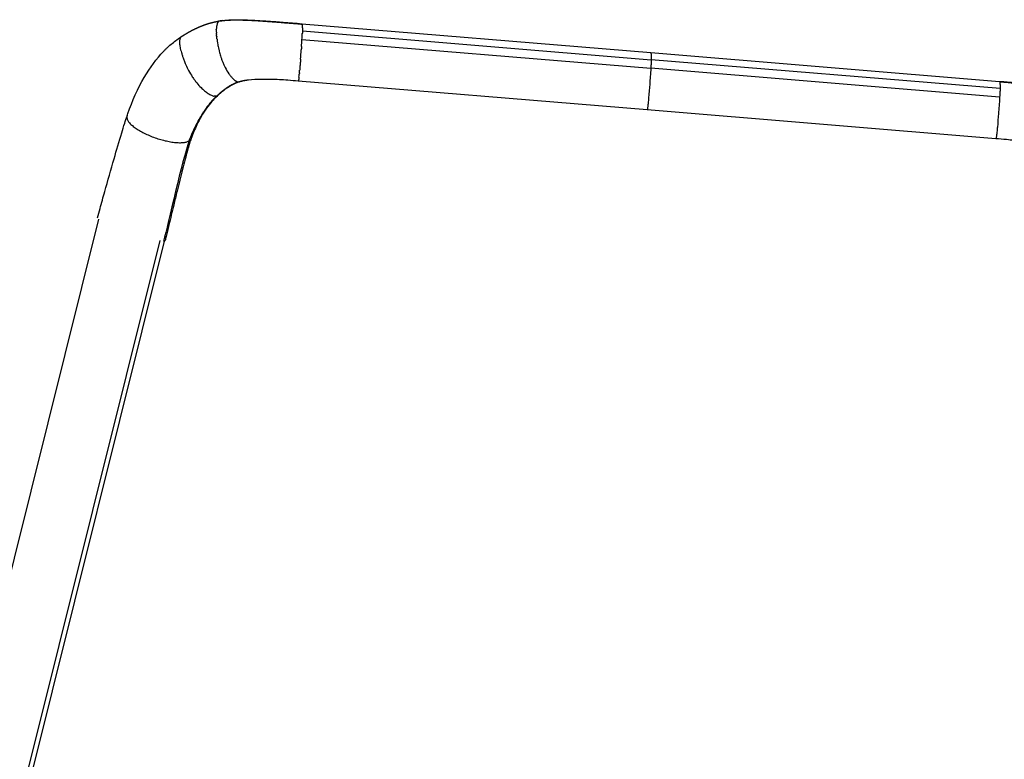
# Model space of a CAD drawing. Units: millimetres. Extents: x 0 to 1770, y 0 to 2081.
# Drawn here: x 114 to 341, y 1721 to 1892 of the extents above; entities that cross this region are included whole.
import ezdxf

# ---------------------------------------------------------------- set-up
doc = ezdxf.new("R2010")
doc.units = ezdxf.units.MM
doc.header["$MEASUREMENT"] = 0
for name, color, linetype, true_color in [('Dibujo2D$visible$líneas$FlexCorp_sobrebrazo_v1', 7, 'Continuous', 0xfcfcfc), ('Dibujo2D$visible$líneas$IGES level 0', 7, 'Continuous', 0xffffff), ('Dibujo2D$visible$tangentes$FlexCorp_sobrebrazo_v1', 7, 'Continuous', 0xffffff)]:
    doc.layers.add(name, color=color, linetype=linetype, true_color=true_color)

msp = doc.modelspace()

# ---------------------------------------------------------------- linework, layer by layer
at = {"layer": 'Dibujo2D$visible$líneas$FlexCorp_sobrebrazo_v1'}
for p, q in [((101.07, 1721.12), (132.18, 1845.93)), ((147.3, 1840.89), (116.22, 1716.19))]:
    msp.add_line(p, q, dxfattribs=at)
at = {"layer": 'Dibujo2D$visible$líneas$IGES level 0'}
for p, q in [((179.09, 1891.1), (259.69, 1884.44)), ((179.22, 1889.43), (259.82, 1882.77)), ((179.11, 1887.46), (259.72, 1880.8)), ((178.96, 1885.09), (178.96, 1885.09)), ((259.69, 1884.44), (340.29, 1877.78)), ((340.42, 1876.11), (259.82, 1882.77)), ((178.52, 1879.73), (178.52, 1879.73)), ((178.6, 1880.54), (178.6, 1880.54)), ((178.66, 1881.28), (178.66, 1881.28)), ((340.32, 1874.14), (259.72, 1880.8)), ((258.86, 1871.18), (178.26, 1877.84)), ((339.47, 1864.52), (258.87, 1871.18))]:
    msp.add_line(p, q, dxfattribs=at)
for centre, radius, start, end in [((163.58, 1889.82), 4.24, 164.8567, 169.0949), ((162.22, 1890.19), 2.83, 160.7489, 164.7966), ((161.3, 1890.51), 1.86, 153.9495, 160.933), ((160.43, 1890.95), 0.884, 143.8442, 151.3456), ((160.24, 1891.09), 0.651, 136.3177, 143.6687), ((160.18, 1891.14), 0.567, 130.2948, 136.2523), ((162.9, 1873.39), 18.55, 97.8393, 99.5919), ((162.41, 1879.49), 12.45, 97.9606, 99.4184), ((179.08, 1891.08), 0.0226, 45.1316, 83.0386), ((168.19, 1889.61), 8.87, 180.1011, 181.4555), ((164.05, 1889.66), 4.73, 174.2461, 177.6292), ((170.59, 1889.67), 11.27, 182.1048, 183.2681), ((164.24, 1889.64), 4.92, 172.5003, 174.26), ((165.02, 1889.54), 5.71, 169.8998, 172.4689), ((68.67, 1894.62), 110.67, 356.2909, 356.9898), ((184.84, 1890.76), 25.57, 187.5562, 188.3551), ((181.22, 1890.18), 21.9, 188.7078, 190.235), ((182.47, 1890.41), 23.17, 190.2464, 191.3283), ((-217.56, 1912.91), 397.49, 356.0918, 356.3123), ((-226.13, 1913.47), 406.08, 356.3247, 356.3269), ((-225.73, 1913.45), 405.68, 356.3114, 356.3136), ((184.36, 1890.79), 25.1, 191.3293, 192.9722), ((183.9, 1890.69), 24.62, 192.9711, 193.9549), ((181.88, 1890.17), 22.54, 193.9191, 196.8359), ((-141.48, 1907.57), 321.22, 355.6025, 355.9862), ((178.91, 1889.28), 19.44, 196.8582, 198.7279), ((176.2, 1888.36), 16.58, 198.711, 201.1848), ((133.92, 1883.91), 44.8, 353.354, 354.269), ((112.9, 1886.08), 65.93, 354.2119, 354.2157), ((78.32, 1889.46), 100.67, 354.4519, 354.819), ((100.24, 1887.35), 78.65, 354.3869, 354.3957), ((52.13, 1891.86), 126.98, 354.8474, 354.854), ((42.1, 1892.76), 137.05, 354.9201, 354.9241), ((7.53, 1895.76), 171.75, 355.1317, 355.135), ((164.81, 1879.51), 1.91, 241.6272, 247.2709), ((164.64, 1879.11), 1.48, 247.0835, 257.0677), ((164.54, 1878.65), 1.01, 257.241, 266.2475), ((164.52, 1878.43), 0.785, 266.3211, 275.4801), ((164.53, 1878.28), 0.634, 275.4848, 286.5194), ((178.26, 1877.86), 0.0179, 288.5439, 336.7023), ((178.26, 1877.85), 0.00896, 218.807, 256.7103), ((338.62, 1876.1), 1.81, 359.6307, 359.7054), ((159.22, 1874.96), 0.628, 284.8271, 313.3679), ((258.87, 1871.19), 0.0113, 215.6124, 245.8789)]:
    msp.add_arc(centre, radius, start, end, dxfattribs=at)
for points, weights, knots in [([(151.41, 1888.22), (151.75, 1888.44), (152.09, 1888.65), (152.43, 1888.85), (152.7, 1889.01), (153.26, 1889.33), (154.37, 1889.91), (155.73, 1890.53), (156.97, 1890.98), (157.77, 1891.22), (158.29, 1891.37), (158.69, 1891.46), (158.96, 1891.52), (159.24, 1891.58), (159.53, 1891.64), (159.81, 1891.69)], [1, 0.999859751976, 0.999859751976, 1, 1, 1, 1, 1, 1, 1, 1, 1, 1, 0.999873316898, 0.999873316898, 1], [0, 0, 0, 0, 1.192803, 1.192803, 1.192803, 2.144301, 3.11064, 4.944711, 6.649434, 7.055863, 7.442932, 8.278406, 8.278406, 8.278406, 9.14942, 9.14942, 9.14942, 9.14942]), ([(160.12, 1891.74), (160.13, 1891.74), (160.13, 1891.74), (160.14, 1891.74), (160.28, 1891.76), (160.43, 1891.78), (160.57, 1891.8)], [1, 1, 1, 1, 0.999951094845, 0.999951094845, 1], [0.9544428, 0.9544428, 0.9544428, 0.9544428, 1.0444087, 1.0444087, 1.0444087, 1.4797687, 1.4797687, 1.4797687, 1.4797687]), ([(340.3, 1877.78), (341.57, 1877.68), (343.81, 1877.49), (346.9, 1877.22), (349.41, 1876.98), (352.04, 1876.69), (354.23, 1876.41), (355.94, 1876.1), (356.69, 1875.94), (357.07, 1875.85), (357.23, 1875.81), (357.27, 1875.8), (357.49, 1875.74), (357.71, 1875.69), (357.92, 1875.62), (357.99, 1875.61), (358.05, 1875.59), (358.12, 1875.57)], [1, 1, 1, 1, 1, 1, 1, 1, 1, 1, 1, 1, 0.999942823836, 0.999942823836, 1, 1, 1, 1], [0, 0, 0, 0, 3.822471, 6.764516, 9.283984, 11.398363, 14.687318, 15.923808, 16.604474, 16.995565, 17.099243, 17.099243, 17.099243, 17.779971, 17.779971, 17.779971, 18.279262, 18.279262, 18.279262, 18.279262])]:
    msp.add_rational_spline(points, weights, degree=3, knots=knots, dxfattribs=at)
for points, degree in [([(159.42, 1890.62), (159.41, 1890.6), (159.41, 1890.57), (159.4, 1890.54)], 3), ([(159.66, 1891.37), (159.65, 1891.36), (159.64, 1891.34), (159.63, 1891.33)], 3), ([(160.37, 1891.77), (163.19, 1892.16), (166.06, 1892.04), (171.45, 1891.65), (175.29, 1891.33), (179.13, 1891.01)], 5), ([(159.33, 1889.86), (159.32, 1889.84), (159.32, 1889.82), (159.32, 1889.8)], 3), ([(159.32, 1889.66), (159.32, 1889.64), (159.32, 1889.62), (159.32, 1889.59)], 3), ([(159.32, 1889.39), (159.32, 1889.34), (159.33, 1889.3), (159.33, 1889.26)], 3), ([(159.34, 1889.03), (159.34, 1888.98), (159.34, 1888.93), (159.35, 1888.88)], 3), ([(159.37, 1888.61), (159.37, 1888.56), (159.38, 1888.5), (159.38, 1888.44)], 3), ([(179.2, 1888.86), (179.2, 1888.84), (179.2, 1888.82), (179.19, 1888.8)], 3), ([(179.22, 1889.58), (179.22, 1889.58), (179.22, 1889.58), (179.22, 1889.57)], 3), ([(179.22, 1889.57), (179.22, 1889.55), (179.22, 1889.53), (179.22, 1889.51)], 3), ([(179.22, 1889.51), (179.22, 1889.48), (179.22, 1889.45), (179.22, 1889.43)], 3), ([(179.22, 1889.43), (179.22, 1889.43), (179.22, 1889.42), (179.22, 1889.42)], 3), ([(159.41, 1888.14), (159.41, 1888.12), (159.41, 1888.09), (159.42, 1888.07)], 3), ([(159.43, 1887.94), (159.43, 1887.92), (159.43, 1887.9), (159.44, 1887.88)], 3), ([(159.47, 1887.61), (159.48, 1887.54), (159.49, 1887.47), (159.5, 1887.4)], 3), ([(159.54, 1887.05), (159.55, 1886.99), (159.56, 1886.93), (159.57, 1886.87)], 3), ([(179.11, 1887.44), (179.11, 1887.42), (179.11, 1887.39), (179.11, 1887.36)], 3), ([(178.71, 1881.84), (178.69, 1881.65), (178.68, 1881.46), (178.66, 1881.28)], 3), ([(178.8, 1882.94), (178.79, 1882.79), (178.78, 1882.65), (178.76, 1882.51)], 3), ([(178.52, 1879.73), (178.52, 1879.7), (178.52, 1879.68), (178.52, 1879.66)], 3), ([(178.6, 1880.54), (178.6, 1880.52), (178.6, 1880.49), (178.59, 1880.47)], 3), ([(178.59, 1880.46), (178.59, 1880.44), (178.59, 1880.42), (178.59, 1880.4)], 3), ([(178.61, 1880.62), (178.6, 1880.6), (178.6, 1880.57), (178.6, 1880.54)], 3), ([(178.66, 1881.19), (178.64, 1880.99), (178.62, 1880.81), (178.61, 1880.63)], 3), ([(178.66, 1881.28), (178.66, 1881.25), (178.66, 1881.22), (178.66, 1881.2)], 3), ([(164.59, 1877.65), (163.56, 1877.34), (162.56, 1876.9), (161.47, 1876.18), (160.39, 1875.31), (159.39, 1874.35)], 5), ([(166.66, 1878.06), (166.18, 1878), (165.74, 1877.93), (165.34, 1877.85), (164.97, 1877.76), (164.59, 1877.65)], 5), ([(166.68, 1878.06), (166.67, 1878.06), (166.67, 1878.06), (166.66, 1878.06)], 3), ([(166.77, 1878.07), (166.76, 1878.07), (166.74, 1878.07), (166.72, 1878.06)], 3), ([(178.26, 1877.84), (178.26, 1877.84), (178.26, 1877.84), (178.26, 1877.84)], 3), ([(178.28, 1877.86), (178.28, 1877.86), (178.27, 1877.85), (178.27, 1877.85)], 3), ([(340.34, 1877.7), (344.06, 1877.39), (347.79, 1877.08), (352.83, 1876.62), (355.74, 1876.27), (358.33, 1875.51)], 5), ([(340.42, 1876.2), (340.42, 1876.18), (340.42, 1876.16), (340.42, 1876.14)], 3), ([(340.42, 1876.14), (340.42, 1876.13), (340.42, 1876.12), (340.42, 1876.11)], 3), ([(340.42, 1876.09), (340.42, 1876.08), (340.42, 1876.07), (340.42, 1876.06)], 3), ([(340.42, 1876.11), (340.42, 1876.11), (340.42, 1876.11), (340.42, 1876.1)], 3), ([(340.42, 1876.1), (340.42, 1876.1), (340.42, 1876.09), (340.42, 1876.09)], 3), ([(159.36, 1874.34), (157.98, 1873.03), (156.73, 1871.5), (155.33, 1869.4), (154.07, 1866.84), (153, 1864)], 5), ([(158.93, 1874.34), (158.91, 1874.34), (158.89, 1874.34), (158.86, 1874.35)], 3), ([(158.93, 1874.34), (158.93, 1874.33), (158.94, 1874.33), (158.94, 1874.33)], 3), ([(159, 1874.33), (158.98, 1874.33), (158.96, 1874.33), (158.94, 1874.33)], 3), ([(159, 1874.33), (159, 1874.33), (159, 1874.33), (159.01, 1874.33)], 3), ([(159.06, 1874.32), (159.05, 1874.32), (159.03, 1874.32), (159.01, 1874.33)], 3), ([(159.06, 1874.32), (159.07, 1874.32), (159.07, 1874.32), (159.08, 1874.32)], 3), ([(159.13, 1874.32), (159.11, 1874.32), (159.09, 1874.32), (159.08, 1874.32)], 3), ([(159.13, 1874.32), (159.13, 1874.32), (159.14, 1874.32), (159.14, 1874.32)], 3), ([(159.19, 1874.32), (159.17, 1874.32), (159.16, 1874.32), (159.14, 1874.32)], 3), ([(159.19, 1874.32), (159.19, 1874.32), (159.2, 1874.32), (159.21, 1874.32)], 3), ([(159.25, 1874.33), (159.23, 1874.32), (159.22, 1874.32), (159.21, 1874.32)], 3), ([(159.25, 1874.33), (159.26, 1874.33), (159.26, 1874.33), (159.27, 1874.33)], 3), ([(159.28, 1874.33), (159.27, 1874.33), (159.27, 1874.33), (159.27, 1874.33)], 3), ([(159.28, 1874.33), (159.28, 1874.33), (159.29, 1874.33), (159.3, 1874.33)], 3), ([(159.31, 1874.33), (159.3, 1874.33), (159.3, 1874.33), (159.3, 1874.33)], 3), ([(159.31, 1874.33), (159.31, 1874.33), (159.32, 1874.34), (159.33, 1874.34)], 3), ([(159.33, 1874.34), (159.33, 1874.34), (159.33, 1874.34), (159.33, 1874.34)], 3), ([(159.33, 1874.34), (159.34, 1874.34), (159.35, 1874.34), (159.36, 1874.34)], 3), ([(159.36, 1874.34), (159.37, 1874.35), (159.38, 1874.35), (159.39, 1874.35)], 3), ([(159.36, 1874.34), (159.36, 1874.34), (159.36, 1874.34), (159.36, 1874.34)], 3), ([(340.32, 1874.14), (340.32, 1874.13), (340.32, 1874.13), (340.32, 1874.12)], 3), ([(340.32, 1874.12), (340.32, 1874.1), (340.32, 1874.07), (340.32, 1874.04)], 3), ([(153.05, 1864.04), (151.52, 1859.86), (148.16, 1844.74), (147.15, 1840.89)], 3), ([(153, 1864), (153.02, 1864.01), (153.04, 1864.03), (153.05, 1864.04)], 3), ([(153.48, 1864.52), (153.49, 1864.53), (153.49, 1864.54), (153.49, 1864.55)], 3), ([(147.5, 1840.98), (147.49, 1840.91), (147.37, 1840.88), (147.15, 1840.89)], 3)]:
    msp.add_open_spline(points, degree=degree, dxfattribs=at)
for points, knots in [([(160.37, 1891.77), (160.32, 1891.76), (160.22, 1891.74), (160.12, 1891.72), (159.97, 1891.68), (159.89, 1891.64), (159.82, 1891.58)], [0, 0, 0, 0, 1.067016, 2.134032, 2.134032, 4.135322, 4.135322, 4.135322, 4.135322]), ([(160.69, 1891.82), (160.7, 1891.82), (160.71, 1891.82), (160.72, 1891.82), (160.92, 1891.85), (161.32, 1891.9), (162.16, 1891.97), (163.31, 1892.03), (164.86, 1892.03), (166.69, 1891.98), (168.91, 1891.87), (171.65, 1891.69), (175.1, 1891.43), (177.65, 1891.22), (179.09, 1891.1)], [0.005507, 0.005507, 0.005507, 0.005507, 0.035095, 0.035095, 0.035095, 0.645793, 1.241257, 2.568063, 4.099312, 5.881648, 8.077777, 10.778626, 14.119453, 18.445566, 18.445566, 18.445566, 18.445566]), ([(179.1, 1891.09), (179.1, 1891.09), (179.1, 1891.09), (179.11, 1891.08), (179.12, 1891.06), (179.13, 1891.03), (179.13, 1891.01)], [75.119863, 75.119863, 75.119863, 75.119863, 75.423992, 75.423992, 76.640508, 77.857024, 77.857024, 77.857024, 77.857024]), ([(179.13, 1891.01), (179.14, 1890.99), (179.15, 1890.92), (179.17, 1890.76), (179.19, 1890.48), (179.21, 1890.07), (179.22, 1889.76), (179.22, 1889.58)], [0, 0, 0, 0, 0.085013, 0.197123, 0.496282, 0.919795, 1.434316, 1.434316, 1.434316, 1.434316]), ([(159.32, 1889.66), (159.32, 1889.7), (159.32, 1889.73), (159.32, 1889.77), (159.32, 1889.79), (159.32, 1889.8)], [-13.0023675, -13.0023675, -13.0023675, -13.0023675, -12.7734179, -12.7734179, -12.6981333, -12.6981333, -12.6981333, -12.6981333]), ([(159.37, 1888.61), (159.36, 1888.66), (159.36, 1888.71), (159.35, 1888.8), (159.35, 1888.84), (159.35, 1888.88)], [-14.7884391, -14.7884391, -14.7884391, -14.7884391, -14.5981919, -14.5981919, -14.4083003, -14.4083003, -14.4083003, -14.4083003]), ([(159.41, 1888.14), (159.4, 1888.19), (159.4, 1888.24), (159.39, 1888.34), (159.39, 1888.39), (159.38, 1888.44)], [-15.3966438, -15.3966438, -15.3966438, -15.3966438, -15.2064499, -15.2064499, -15.0165203, -15.0165203, -15.0165203, -15.0165203]), ([(179.22, 1889.42), (179.22, 1889.4), (179.22, 1889.33), (179.21, 1889.21), (179.21, 1889.04), (179.2, 1888.92), (179.2, 1888.86)], [0, 0, 0, 0, 0.0821903, 0.2014556, 0.3708431, 0.5634414, 0.5634414, 0.5634414, 0.5634414]), ([(138.7, 1869.79), (138.76, 1869.98), (138.82, 1870.16), (139.92, 1873.33), (141.17, 1876.13), (142.68, 1878.71), (144.02, 1880.99), (145.53, 1883.03), (147.13, 1884.7), (147.29, 1884.87), (147.61, 1885.19), (148.26, 1885.82), (149.12, 1886.57), (150.22, 1887.42), (150.98, 1887.95), (151.37, 1888.2)], [8.459804, 8.459804, 8.459804, 8.459804, 9.046583, 9.046583, 18.605781, 18.605781, 18.605781, 27.183939, 27.183939, 27.183939, 27.866079, 28.533681, 29.91673, 31.304913, 32.688402, 32.688402, 32.688402, 32.688402]), ([(151.41, 1888.22), (151.34, 1888.18), (151.2, 1888.07), (151.04, 1887.88), (150.93, 1887.64), (150.86, 1887.36), (150.82, 1887.01), (150.83, 1886.59), (150.88, 1886.12), (150.95, 1885.61), (151.08, 1885.04), (151.24, 1884.52), (151.41, 1883.95), (151.57, 1883.47), (151.73, 1882.98), (151.88, 1882.57), (152.05, 1882.11), (152.38, 1881.33), (152.93, 1880.21), (153.62, 1879.05), (154.27, 1878.11), (154.93, 1877.26), (155.71, 1876.39), (156.59, 1875.59), (157.39, 1874.99), (158.05, 1874.62), (158.53, 1874.43), (158.76, 1874.37), (158.86, 1874.35)], [0, 0, 0, 0, 0.263892, 0.504627, 0.758083, 1.052811, 1.382114, 1.804207, 2.290807, 2.817414, 3.357091, 4.03964, 4.439941, 5.140974, 5.55547, 5.990632, 6.443699, 7.031954, 8.523315, 10.20079, 11.053404, 11.975891, 13.422555, 14.544752, 15.55621, 16.405382, 16.799813, 17.116208, 17.116208, 17.116208, 17.116208]), ([(159.43, 1887.94), (159.43, 1887.98), (159.42, 1888.01), (159.42, 1888.05), (159.42, 1888.06), (159.42, 1888.07)], [-15.6247408, -15.6247408, -15.6247408, -15.6247408, -15.5105789, -15.5105789, -15.4726787, -15.4726787, -15.4726787, -15.4726787]), ([(159.47, 1887.61), (159.46, 1887.67), (159.46, 1887.72), (159.44, 1887.81), (159.44, 1887.84), (159.44, 1887.88)], [-16.00486, -16.00486, -16.00486, -16.00486, -15.8147079, -15.8147079, -15.7007159, -15.7007159, -15.7007159, -15.7007159]), ([(160.74, 1882.37), (160.84, 1882.11), (161.04, 1881.63), (161.51, 1880.68), (162.07, 1879.78), (162.67, 1878.96), (163.09, 1878.47), (163.48, 1878.09), (163.76, 1877.9), (163.9, 1877.83)], [0, 0, 0, 0, 0.810993, 1.559415, 3.194448, 3.976636, 4.609079, 5.133251, 5.607999, 5.607999, 5.607999, 5.607999]), ([(178.52, 1879.65), (178.51, 1879.6), (178.51, 1879.54), (178.5, 1879.47), (178.5, 1879.46), (178.5, 1879.44)], [26.3376989, 26.3376989, 26.3376989, 26.3376989, 26.7633519, 26.7633519, 26.9033119, 26.9033119, 26.9033119, 26.9033119]), ([(259.72, 1880.8), (259.68, 1880.17), (259.6, 1878.95), (259.43, 1876.68), (259.27, 1874.63), (259.11, 1872.89), (259.03, 1872.09), (258.97, 1871.62), (258.93, 1871.39), (258.9, 1871.26), (258.88, 1871.2), (258.87, 1871.19), (258.86, 1871.18)], [0, 0, 0, 0, 1.873973, 3.674656, 6.84136, 8.043307, 8.912206, 9.236722, 9.47907, 9.604853, 9.640213, 9.662451, 9.662451, 9.662451, 9.662451]), ([(164.69, 1877.66), (164.49, 1877.6), (164.09, 1877.47), (163.27, 1877.12), (162.21, 1876.53), (160.92, 1875.61), (160.08, 1874.89), (159.66, 1874.5)], [0, 0, 0, 0, 0.642114, 1.250972, 2.675462, 4.264521, 5.995417, 5.995417, 5.995417, 5.995417]), ([(166.08, 1877.98), (165.9, 1877.95), (165.73, 1877.92), (165.26, 1877.82), (164.99, 1877.75), (164.71, 1877.67)], [0.921626, 0.921626, 0.921626, 0.921626, 1.86529, 1.86529, 3.594193, 3.594193, 3.594193, 3.594193]), ([(178.26, 1877.84), (177.4, 1877.91), (176.69, 1877.97), (175.19, 1878.08), (174.56, 1878.12), (173.94, 1878.15), (172.41, 1878.23), (171.02, 1878.26), (168.67, 1878.22), (167.65, 1878.17), (166.79, 1878.07)], [0.000557, 0.000557, 0.000557, 0.000557, 2.503253, 2.503253, 4.383006, 4.383006, 4.383006, 9.204233, 9.204233, 13.429381, 13.429381, 13.429381, 13.429381]), ([(340.29, 1877.78), (340.3, 1877.78), (340.3, 1877.78), (340.31, 1877.76), (340.33, 1877.75), (340.34, 1877.71), (340.34, 1877.7)], [74.190662, 74.190662, 74.190662, 74.190662, 75.423992, 75.423992, 76.640508, 77.857024, 77.857024, 77.857024, 77.857024]), ([(340.34, 1877.7), (340.35, 1877.67), (340.36, 1877.6), (340.38, 1877.43), (340.4, 1877.14), (340.42, 1876.71), (340.42, 1876.38), (340.42, 1876.2)], [0, 0, 0, 0, 0.085013, 0.197123, 0.518022, 0.957856, 1.504979, 1.504979, 1.504979, 1.504979]), ([(340.42, 1876.06), (340.42, 1876.02), (340.42, 1875.93), (340.41, 1875.69), (340.38, 1875.09), (340.35, 1874.54), (340.32, 1874.14)], [0, 0, 0, 0, 0.117697, 0.276031, 0.718931, 1.928569, 1.928569, 1.928569, 1.928569]), ([(159.63, 1874.48), (159.4, 1874.26), (158.93, 1873.82), (158.06, 1872.88), (157, 1871.53), (155.85, 1869.74), (155.16, 1868.42), (154.84, 1867.76), (154.37, 1866.76), (153.92, 1865.7), (153.49, 1864.55)], [0, 0, 0, 0, 0.971684, 1.927354, 3.845804, 6.101914, 8.306553, 8.306553, 8.306553, 12.288812, 12.288812, 12.288812, 12.288812]), ([(340.32, 1874.04), (340.27, 1873.4), (340.19, 1872.16), (340.03, 1869.89), (339.87, 1867.87), (339.71, 1866.16), (339.62, 1865.38), (339.56, 1864.92), (339.53, 1864.72), (339.51, 1864.61), (339.49, 1864.56), (339.48, 1864.53), (339.47, 1864.52), (339.46, 1864.52), (339.46, 1864.53)], [0, 0, 0, 0, 1.931088, 3.732298, 6.837379, 8.007956, 8.877761, 9.18908, 9.404503, 9.472814, 9.528496, 9.559423, 9.566227, 9.573886, 9.573886, 9.573886, 9.573886]), ([(131.88, 1846.25), (132.07, 1846.96), (132.62, 1848.98), (133.88, 1853.53), (135.55, 1859.36), (137.09, 1864.63), (138.1, 1867.92), (138.51, 1869.22), (138.69, 1869.77)], [0, 0, 0, 0, 2.208796, 6.272457, 14.171129, 20.423259, 22.739686, 24.494685, 24.494685, 24.494685, 24.494685]), ([(138.7, 1869.79), (138.68, 1869.72), (138.65, 1869.56), (138.66, 1869.3), (138.73, 1869.03), (138.87, 1868.75), (139.06, 1868.45), (139.4, 1868.03), (139.97, 1867.49), (140.65, 1866.98), (141.29, 1866.57), (142, 1866.15), (142.96, 1865.65), (144.62, 1864.92), (146.35, 1864.34), (148.11, 1863.92), (149.34, 1863.71), (150.48, 1863.6), (151.48, 1863.61), (152.21, 1863.71), (152.69, 1863.85), (152.9, 1863.95), (153, 1864)], [0, 0, 0, 0, 0.2357, 0.484865, 0.764758, 1.068153, 1.424735, 1.817208, 2.703985, 3.772089, 4.366047, 4.979001, 6.247161, 7.604862, 10.412976, 11.739798, 13.006064, 14.171451, 15.174603, 16.003383, 16.354596, 16.69397, 16.69397, 16.69397, 16.69397]), ([(153.48, 1864.52), (153.43, 1864.36), (153.3, 1863.98), (153.02, 1863.08), (152.61, 1861.66), (152.08, 1859.69), (151.27, 1856.55), (150.4, 1853.02), (149.36, 1848.72), (148.63, 1845.65), (148.05, 1843.23), (147.76, 1842.03), (147.58, 1841.3), (147.5, 1840.98)], [0, 0, 0, 0, 0.518793, 1.194151, 2.847078, 4.92202, 7.337028, 12.563064, 15.828371, 20.598555, 22.055807, 23.292104, 24.299637, 24.299637, 24.299637, 24.299637]), ([(350.3, 1862.99), (349.52, 1863.19), (348.61, 1863.39), (346.43, 1863.78), (345.1, 1863.97), (343.63, 1864.13), (343.06, 1864.2), (342.49, 1864.26), (341.05, 1864.39), (340.32, 1864.45), (339.47, 1864.52)], [0.187201, 0.187201, 0.187201, 0.187201, 4.165963, 4.165963, 8.875037, 8.875037, 8.875037, 10.624694, 10.624694, 13.124662, 13.124662, 13.124662, 13.124662])]:
    msp.add_open_spline(points, degree=3, knots=knots, dxfattribs=at)
for points, weights, degree in [([(179.01, 1885.82), (178.99, 1885.58), (178.97, 1885.33), (178.96, 1885.09)], [0.940536293626, 0.93302214645, 0.925994839841, 0.919454373799], 3), ([(259.69, 1884.44), (259.81, 1884.44), (259.82, 1882.77)], [0.992189422338, 0.991381431545, 1], 2), ([(178.76, 1882.51), (178.75, 1882.28), (178.73, 1882.06), (178.71, 1881.84)], [0.867783284304, 0.864752113359, 0.862205204497, 0.860142557719], 3), ([(259.82, 1882.77), (259.82, 1882.45), (259.72, 1880.8)], [1, 0.766437311122, 1], 2), ([(178.59, 1880.4), (178.59, 1880.39), (178.59, 1880.38), (178.58, 1880.37)], [0.853657799143, 0.853670490028, 0.853684337848, 0.853699342603], 3), ([(178.42, 1878.72), (178.36, 1878.21), (178.31, 1877.93), (178.28, 1877.86)], [0.877439732203, 0.896250495338, 0.926171524397, 0.967202819383], 3)]:
    msp.add_rational_spline(points, weights, degree=degree, dxfattribs=at)
at = {"layer": 'Dibujo2D$visible$tangentes$FlexCorp_sobrebrazo_v1'}
msp.add_line((115.22, 1716.19), (146.33, 1840.99), dxfattribs=at)

doc.saveas('drawing.dxf')
